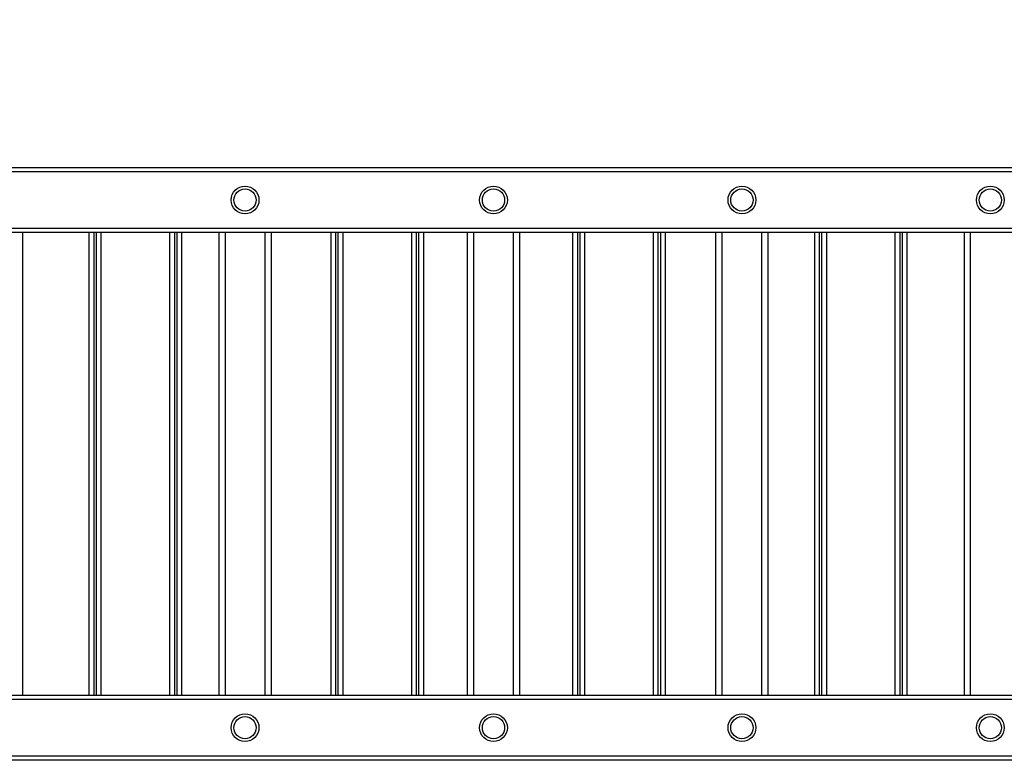
# Model space of a CAD drawing. Units: millimetres. Extents: x 1 to 13.2, y 0.5 to 9.8.
# Drawn here: x 4.9 to 6.3, y 5.7 to 6.7 of the extents above; entities that cross this region are included whole.
import ezdxf

# ---------------------------------------------------------------- set-up
doc = ezdxf.new("R2010")
doc.units = ezdxf.units.MM
doc.styles.add('SLDTEXTSTYLE0', font='TXT', dxfattribs={"width": 0.75})
doc.dimstyles.new('SLDDIMSTYLE0', dxfattribs={"dimtxt": 0.35, "dimasz": 0.3302, "dimexe": 0, "dimexo": 0.0625, "dimgap": 0.0875, "dimtad": 1, "dimdec": 0, "dimlfac": 100, "dimrnd": 1e-09, "dimzin": 12, "dimdsep": 46, "dimtxsty": 'SLDTEXTSTYLE0', "dimsah": 1, "dimcen": 0.09, "dimadec": 0, "dimazin": 3, "dimtfac": 1, "dimtdec": 0, "dimtofl": 0, "dimtmove": 0, "dimatfit": 3, "dimfxl": 0, "dimfrac": 2, "dimtolj": 1, "dimtzin": 12, "dimarcsym": 0})

# ---------------------------------------------------------------- blocks, each defined once
blk = doc.blocks.new('_D')
at = {"color": 161, "linetype": 'Continuous', "lineweight": 18}
for p, q in [((2.0425, 7.7069), (2.0425, 8.6347)), ((9.4425, 7.7278), (9.4425, 8.6347)), ((2.0425, 8.5347), (9.4425, 8.5347))]:
    blk.add_line(p, q, dxfattribs=at)
for points in [[(2.0425, 8.5347), (2.3727, 8.4839), (2.3727, 8.5855)], [(9.4425, 8.5347), (9.1123, 8.5855), (9.1123, 8.4839)]]:
    blk.add_solid(points, dxfattribs=at)
at = {"color": 161, "linetype": 'Continuous', "lineweight": 18, "insert": (5.3502, 8.9859), "char_height": 0.35, "attachment_point": 1, "style": 'SLDTEXTSTYLE0'}
blk.add_mtext('740', dxfattribs=at)

msp = doc.modelspace()

# ---------------------------------------------------------------- linework, layer by layer
at = {"color": 7, "linetype": 'Continuous', "lineweight": 25}
for p, q in [((4.5725, 6.4587), (6.9125, 6.4587)), ((7.8745, 6.4527), (3.6105, 6.4527)), ((3.6105, 6.3767), (7.8745, 6.3767)), ((7.8745, 6.3707), (3.6105, 6.3707)), ((4.94, 6.3707), (4.94, 5.7467)), ((5.0359, 6.3707), (5.0359, 5.7467)), ((5.0396, 5.7467), (5.0396, 6.3707)), ((5.1446, 6.3707), (5.1446, 5.7467)), ((5.1483, 5.7467), (5.1483, 6.3707)), ((5.205, 5.7467), (5.205, 6.3707)), ((5.275, 6.3707), (5.275, 5.7467)), ((5.362, 6.3707), (5.362, 5.7467)), ((5.3657, 5.7467), (5.3657, 6.3707)), ((5.4707, 6.3707), (5.4707, 5.7467)), ((5.4744, 5.7467), (5.4744, 6.3707)), ((5.54, 5.7467), (5.54, 6.3707)), ((5.61, 6.3707), (5.61, 5.7467)), ((5.6881, 6.3707), (5.6881, 5.7467)), ((5.6918, 5.7467), (5.6918, 6.3707)), ((5.7968, 6.3707), (5.7968, 5.7467)), ((5.8005, 5.7467), (5.8005, 6.3707)), ((5.875, 5.7467), (5.875, 6.3707)), ((5.945, 6.3707), (5.945, 5.7467)), ((6.0142, 6.3707), (6.0142, 5.7467)), ((6.0179, 5.7467), (6.0179, 6.3707)), ((6.1229, 6.3707), (6.1229, 5.7467)), ((6.1266, 5.7467), (6.1266, 6.3707)), ((6.21, 5.7467), (6.21, 6.3707)), ((3.6105, 5.7467), (7.8745, 5.7467)), ((7.8745, 5.7407), (3.6105, 5.7407)), ((3.6105, 5.6647), (7.8745, 5.6647)), ((6.9125, 5.6587), (4.5725, 5.6587))]:
    msp.add_line(p, q, dxfattribs=at)
at = {"color": 8, "linetype": 'Continuous', "lineweight": 25}
for p, q in [((5.0299, 5.7467), (5.0299, 6.3707)), ((5.0456, 6.3707), (5.0456, 5.7467)), ((5.1386, 5.7467), (5.1386, 6.3707)), ((5.1543, 6.3707), (5.1543, 5.7467)), ((5.213, 6.3707), (5.213, 5.7467)), ((5.267, 5.7467), (5.267, 6.3707)), ((5.356, 5.7467), (5.356, 6.3707)), ((5.3717, 6.3707), (5.3717, 5.7467)), ((5.4647, 5.7467), (5.4647, 6.3707)), ((5.4804, 6.3707), (5.4804, 5.7467)), ((5.548, 6.3707), (5.548, 5.7467)), ((5.602, 5.7467), (5.602, 6.3707)), ((5.6821, 5.7467), (5.6821, 6.3707)), ((5.6978, 6.3707), (5.6978, 5.7467)), ((5.7908, 5.7467), (5.7908, 6.3707)), ((5.8065, 6.3707), (5.8065, 5.7467)), ((5.883, 6.3707), (5.883, 5.7467)), ((5.937, 5.7467), (5.937, 6.3707)), ((6.0082, 5.7467), (6.0082, 6.3707)), ((6.0239, 6.3707), (6.0239, 5.7467)), ((6.1169, 5.7467), (6.1169, 6.3707)), ((6.1326, 6.3707), (6.1326, 5.7467)), ((6.218, 6.3707), (6.218, 5.7467))]:
    msp.add_line(p, q, dxfattribs=at)
at = {"color": 7, "linetype": 'Continuous', "lineweight": 25}
for centre, radius in [((5.24, 6.4147), 0.0187), ((5.24, 6.4147), 0.015), ((5.575, 6.4147), 0.0187), ((5.575, 6.4147), 0.015), ((5.91, 6.4147), 0.0187), ((5.91, 6.4147), 0.015), ((6.245, 6.4147), 0.0187), ((6.245, 6.4147), 0.015), ((5.24, 5.7027), 0.0187), ((5.24, 5.7027), 0.015), ((5.575, 5.7027), 0.0187), ((5.575, 5.7027), 0.015), ((5.91, 5.7027), 0.0187), ((5.91, 5.7027), 0.015), ((6.245, 5.7027), 0.0187), ((6.245, 5.7027), 0.015)]:
    msp.add_circle(centre, radius, dxfattribs=at)

# ---------------------------------------------------------------- dimensions: what is measured, and where the dimension line sits
at = {"color": 161, "linetype": 'Continuous', "lineweight": 18}
dim = msp.add_linear_dim(base=(9.4425, 8.5347), p1=(2.0425, 6.5467), p2=(9.4425, 6.5467), dimstyle='SLDDIMSTYLE0', dxfattribs=at)
dim.commit()
dim.dimension.update_dxf_attribs({"geometry": '_D', "text_midpoint": (5.7425, 8.5347), "dimtype": 160})

doc.saveas('drawing.dxf')
